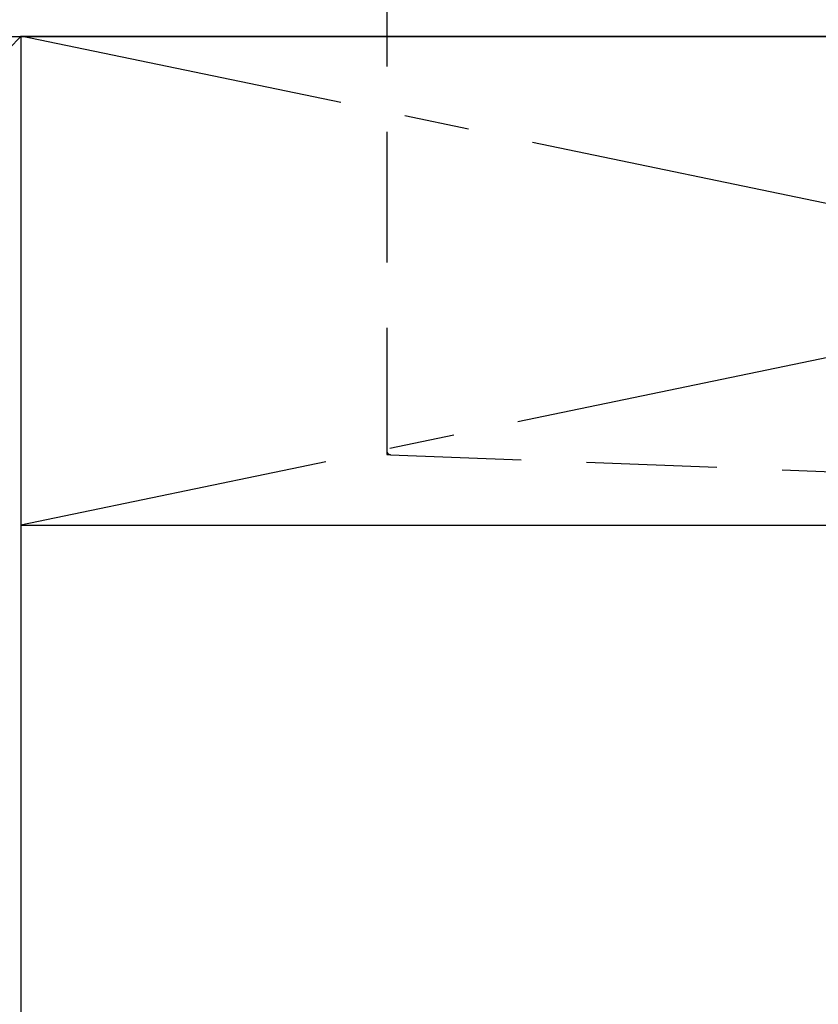
# Model space of a CAD drawing. Extents: x 0 to 26473, y -11045 to -2175.
# Drawn here: x 16812 to 17118, y -8494 to -8117 of the extents above; entities that cross this region are included whole.
import ezdxf

# ---------------------------------------------------------------- set-up
doc = ezdxf.new("R2010")
doc.units = 0
doc.header["$LTSCALE"] = 50
doc.header["$MEASUREMENT"] = 0
doc.linetypes.add('CENTER', pattern=[2, 1.25, -0.25, 0.25, -0.25])
doc.linetypes.add('HIDDEN', pattern=[0.375, 0.25, -0.125])
doc.layers.get('0').update_dxf_attribs({"linetype": 'CONTINUOUS'})
doc.layers.get('DEFPOINTS').update_dxf_attribs({"color": 146, "linetype": 'CONTINUOUS'})
for name, color, linetype in [('120-キャビネット（外）', 7, 'CONTINUOUS'), ('122-扉', 6, 'CONTINUOUS'), ('123-扉向き', 231, 'CENTER'), ('126-甲板', 2, 'CONTINUOUS'), ('150-機器', 8, 'CONTINUOUS'), ('160-文字', 254, 'CONTINUOUS')]:
    doc.layers.add(name, color=color, linetype=linetype)
doc.styles.add('KH001', font='msgothic.ttc')
doc.dimstyles.new('KH1xx030', dxfattribs={"dimscale": 30, "dimtxt": 2, "dimasz": 0.6, "dimexe": 0.3, "dimexo": 1.2, "dimgap": 0.5, "dimtad": 3, "dimdec": 1, "dimdsep": 46, "dimlunit": 6, "dimtxsty": 'KH001', "dimblk": 'DOT', "dimcen": 1, "dimdle": 1, "dimclrd": 256, "dimclre": 256, "dimclrt": 256, "dimadec": 0, "dimazin": 0, "dimtfac": 1, "dimtdec": 1, "dimtix": 1, "dimtmove": 2, "dimatfit": 3, "dimldrblk": 'CLOSEDBLANK', "dimfxl": 1, "dimtolj": 1, "dimtzin": 0, "dimlwd": -1, "dimlwe": -1, "dimarcsym": 0})

# ---------------------------------------------------------------- blocks, each defined once
blk = doc.blocks.new('KHB700HL-10_S2')
at = {"layer": '150-機器', "color": 161, "linetype": 'HIDDEN', "ltscale": 4}
for p, q in [((-350, -1.5), (-350, -198.55)), ((-350, -198.55), (-350, -200)), ((-350, -200), (-348.55, -200.05)), ((-348.55, -200.05), (-91.95, -209.95))]:
    blk.add_line(p, q, dxfattribs=at)
blk.add_arc((-348.5, -198.55), 1.5, 180, 268.0585, dxfattribs=at)
blk = doc.blocks.new('_ClosedBlank')
at = {"color": 0, "linetype": 'ByBlock', "lineweight": -2}
for p, q in [((-1, 0.167), (0, 0)), ((-1, 0.167), (-1, -0.167)), ((0, 0), (-1, -0.167))]:
    blk.add_line(p, q, dxfattribs=at)
blk = doc.blocks.new('_Dot')
at = {"color": 0, "linetype": 'ByBlock', "lineweight": -2}
blk.add_line((-0.5, 0), (-1, 0), dxfattribs=at)
at = {"color": 0, "linetype": 'ByBlock', "const_width": 0.5}
blk.add_lwpolyline([(-0.25, 0, 1), (0.25, 0, 1)], format="xyb", close=True, dxfattribs=at)

msp = doc.modelspace()

# ---------------------------------------------------------------- linework, layer by layer
at = {"layer": '120-キャビネット（外）', "color": 6}
for points in [[(16362.47, -8123.64), (16812.47, -8123.64), (16812.47, -8578.64), (16362.47, -8578.64)], [(17712.47, -8123.64), (16812.47, -8123.64), (16812.47, -8843.64), (17712.47, -8843.64)]]:
    msp.add_lwpolyline(points, close=True, dxfattribs=at)
at = {"layer": '122-扉'}
msp.add_line((16812.47, -8310.64), (17712.47, -8310.64), dxfattribs=at)
at = {"layer": '123-扉向き', "ltscale": 2}
for p, q in [((16812.47, -8123.34), (17712.47, -8310.64)), ((17712.47, -8123.64), (16812.47, -8310.64))]:
    msp.add_line(p, q, dxfattribs=at)
at = {"layer": '126-甲板'}
msp.add_lwpolyline([(19012.47, -8083.64), (15590.47, -8083.64), (15590.47, -8123.64), (19012.47, -8123.64)], close=True, dxfattribs=at)
at = {"layer": 'DEFPOINTS'}
msp.add_line((16812.47, -8123.64), (16362.47, -8578.64), dxfattribs=at)

# ---------------------------------------------------------------- block references
at = {"layer": '150-機器'}
msp.add_blockref('KHB700HL-10_S2', (17302.47, -8083.64), dxfattribs=at)

# ---------------------------------------------------------------- leaders
at = {"layer": '160-文字', "annotation_type": 0, "has_hookline": 1, "hookline_direction": 0, "text_width": 1397.52}
msp.add_leader([(16286.52, -8248.83), (17155.26, -7734.15), (17155.86, -7734.15)], dimstyle='KH1xx030', override={"dimgap": 0.5, "dimtad": 1}, dxfattribs=at)

doc.saveas('drawing.dxf')
